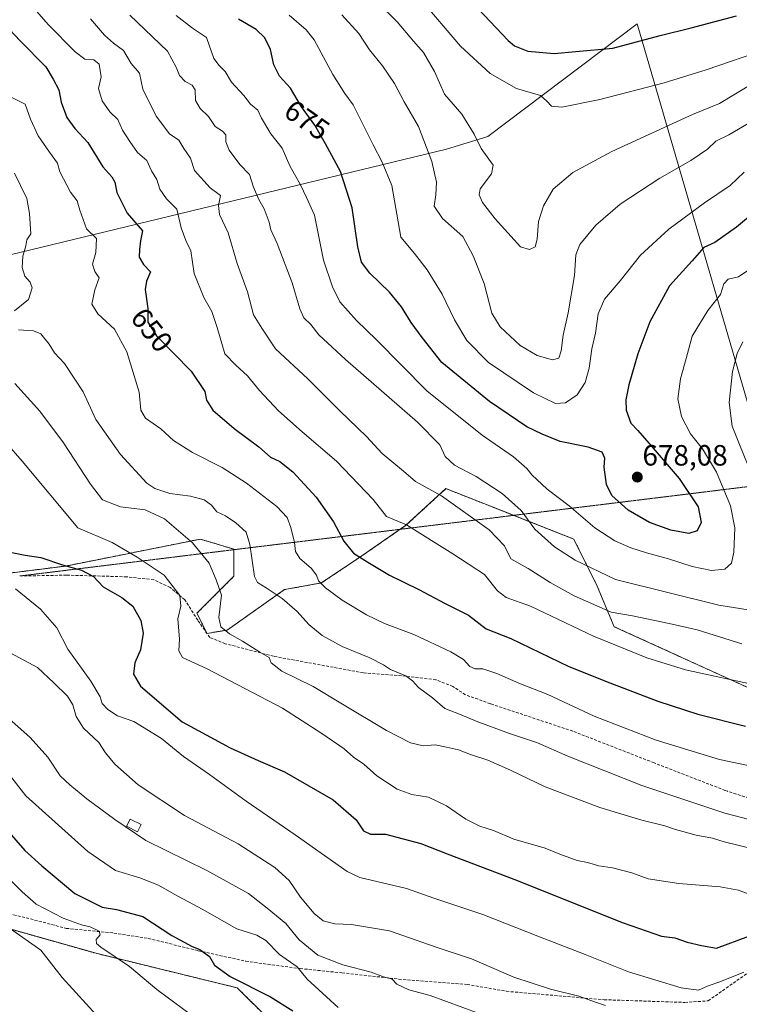
# Model space of a CAD drawing. Units: metres. Extents: x 627830 to 631283, y 4734243 to 4736620.
# Drawn here: x 628632 to 628878, y 4734443 to 4734780 of the extents above; entities that cross this region are included whole.
import ezdxf
from ezdxf.enums import TextEntityAlignment as Align

# ---------------------------------------------------------------- set-up
doc = ezdxf.new("R2010")
doc.units = ezdxf.units.M
doc.header["$MEASUREMENT"] = 0
for name, pattern in [('TRAZOS', [0.75, 0.5, -0.25]), ('TRAZOS2', [0.375, 0.25, -0.125]), ('TRAZOSX2', [1.5, 1, -0.5])]:
    doc.linetypes.add(name, pattern=pattern)
for name, color, linetype, lineweight in [('Arbolado forestal', 92, 'TRAZOS', 0), ('Arbolado forestal CxS', 92, 'Continuous', 0), ('Carátula', 7, 'Continuous', 5), ('Cultivos herbáceos CxS', 92, 'Continuous', 0), ('Curva de nivel maestra', 36, 'Continuous', 30), ('Curva de nivel normal', 36, 'Continuous', 0), ('Edificación', 1, 'Continuous', 13), ('Edificación Cxs', 1, 'Continuous', 13), ('Entidad de ámbito territorial', 19, 'Continuous', 0), ('Entidad de ámbito territorial CxS', 92, 'Continuous', 0), ('Matorral', 135, 'Continuous', 0), ('Matorral CxS', 135, 'Continuous', 0), ('Punto de cota en terreno', 7, 'Continuous', 0), ('Rótulo de curva de nivel directora', 19, 'Continuous', 0), ('Rótulo de punto de cota en terreno', 19, 'Continuous', 0), ('Senda', 19, 'TRAZOSX2', 0), ('Senda virtual', 19, 'TRAZOS2', 0)]:
    doc.layers.add(name, color=color, linetype=linetype, lineweight=lineweight)
doc.styles.add('Arial', font='txt', dxfattribs={"height": 0.2})

# ---------------------------------------------------------------- blocks, each defined once
blk = doc.blocks.new('*U154')
at = {"layer": 'Cultivos herbáceos CxS', "color": 92, "linetype": 'Continuous', "lineweight": 0}
blk.add_polyline3d([(628612.81, 4734472.95, 588.59), (628657.68, 4734460.28, 593.7), (628705.98, 4734448.46, 598.95), (628738.23, 4734416.53, 595.91)], dxfattribs=at)
blk = doc.blocks.new('*U170')
at = {"layer": 'Curva de nivel normal', "color": 36, "linetype": 'Continuous', "lineweight": 0}
blk.add_polyline3d([(628626.85, 4734563.79, 615), (628637.71, 4734557.97, 615), (628643.25, 4734552.72, 615), (628647.88, 4734548.17, 615), (628649.74, 4734545.2, 615), (628650.92, 4734541.25, 615), (628653.43, 4734537.24, 615), (628658.59, 4734532.32, 615), (628660.95, 4734528.88, 615), (628664.06, 4734524.99, 615), (628672.13, 4734517.94, 615), (628687.91, 4734507.39, 615), (628706.25, 4734497.73, 615), (628718.79, 4734489.66, 615), (628723.75, 4734485.13, 615), (628727.64, 4734479.52, 615), (628732.26, 4734473.85, 615), (628735.37, 4734471.38, 615), (628739.31, 4734470.37, 615), (628745.04, 4734470.17, 615), (628758.03, 4734467.96, 615), (628773.96, 4734462.44, 615), (628786.15, 4734458.41, 615), (628800.56, 4734452.15, 615), (628813.1, 4734448.03, 615), (628822.82, 4734445.66, 615), (628828.87, 4734443.48, 615), (628831.94, 4734442.46, 615)], dxfattribs=at)
blk = doc.blocks.new('*U173')
at = {"layer": 'Curva de nivel normal', "color": 36, "linetype": 'Continuous', "lineweight": 0}
blk.add_polyline3d([(628625.76, 4734542.45, 610), (628635.2, 4734534.08, 610), (628641.22, 4734527.36, 610), (628645.41, 4734521, 610), (628648.69, 4734517.92, 610), (628654.55, 4734513.1, 610), (628664.11, 4734506, 610), (628674.68, 4734498.83, 610), (628695.57, 4734488.61, 610), (628709.8, 4734480.69, 610), (628716.22, 4734475.7, 610), (628722.62, 4734470.44, 610), (628727.18, 4734464.85, 610), (628733.57, 4734459.69, 610), (628742.05, 4734456.38, 610), (628751.82, 4734453.86, 610), (628755.98, 4734452.24, 610), (628758.95, 4734451.42, 610), (628760.57, 4734449.68, 610), (628764.62, 4734447.76, 610), (628771.98, 4734445.9, 610), (628788.76, 4734439.68, 610)], dxfattribs=at)
blk = doc.blocks.new('*U178')
at = {"layer": 'Curva de nivel normal', "color": 36, "linetype": 'Continuous', "lineweight": 0}
blk.add_polyline3d([(628628.42, 4734468.63, 590), (628638.82, 4734461.37, 590), (628646.11, 4734451.96, 590), (628658.94, 4734437.87, 590)], dxfattribs=at)
blk = doc.blocks.new('*U182')
at = {"layer": 'Curva de nivel normal', "color": 36, "linetype": 'Continuous', "lineweight": 0}
blk.add_polyline3d([(628629.93, 4734655.1, 635), (628638.41, 4734645.65, 635), (628646.6, 4734634.87, 635), (628655.74, 4734620.75, 635), (628659.93, 4734615.32, 635), (628666.04, 4734612.98, 635), (628674.46, 4734611.88, 635), (628681.12, 4734608.79, 635), (628690.62, 4734600.61, 635), (628696.37, 4734593.68, 635), (628698.76, 4734587.98, 635), (628700.6, 4734582.69, 635), (628699.7, 4734575.07, 635), (628700.34, 4734571.96, 635), (628703.28, 4734569.54, 635), (628707.76, 4734567.02, 635), (628713.72, 4734563.31, 635), (628716.85, 4734561.47, 635), (628717.54, 4734559.59, 635), (628721.18, 4734556.72, 635), (628731.92, 4734551.49, 635), (628741.38, 4734545.78, 635), (628757.02, 4734536.51, 635), (628765.29, 4734532.29, 635), (628769.51, 4734531.18, 635), (628773.68, 4734531.6, 635), (628777.53, 4734530.72, 635), (628781.7, 4734529.88, 635), (628785.78, 4734528.29, 635), (628791.64, 4734526.28, 635), (628799.46, 4734522.87, 635), (628811.29, 4734517.2, 635), (628829.97, 4734510.17, 635), (628844.35, 4734505.77, 635), (628852.26, 4734503.92, 635), (628855.91, 4734502.66, 635), (628862.92, 4734500.66, 635), (628868.57, 4734499.62, 635), (628872.47, 4734498.4, 635), (628882.76, 4734495.87, 635)], dxfattribs=at)
blk = doc.blocks.new('*U184')
at = {"layer": 'Curva de nivel normal', "color": 36, "linetype": 'Continuous', "lineweight": 0}
blk.add_polyline3d([(628624.83, 4734525.44, 605), (628633.68, 4734514.13, 605), (628654.84, 4734495.14, 605), (628664.32, 4734488.63, 605), (628672.7, 4734486.04, 605), (628679.04, 4734483.6, 605), (628684.37, 4734480.53, 605), (628693.99, 4734475.42, 605), (628705.86, 4734468.69, 605), (628712.66, 4734466.53, 605), (628715.81, 4734464.61, 605), (628720.48, 4734459.92, 605), (628726.45, 4734455.63, 605), (628729.88, 4734451.48, 605), (628740.54, 4734441.72, 605)], dxfattribs=at)
blk = doc.blocks.new('*U191')
at = {"layer": 'Curva de nivel maestra', "color": 36, "linetype": 'Continuous', "lineweight": 30}
blk.add_polyline3d([(628627.18, 4734502.53, 600), (628633.35, 4734495.46, 600), (628639.09, 4734490.23, 600), (628650.45, 4734480.71, 600), (628659.82, 4734476.08, 600), (628664.72, 4734475.32, 600), (628673.74, 4734472.87, 600), (628683.63, 4734466.43, 600), (628690.51, 4734462.61, 600), (628693.21, 4734461.55, 600), (628696.49, 4734459.19, 600), (628698.15, 4734456.18, 600), (628703.54, 4734452.32, 600), (628717.31, 4734445.41, 600), (628725.04, 4734440.56, 600)], dxfattribs=at)
blk = doc.blocks.new('*U195')
at = {"layer": 'Curva de nivel maestra', "color": 36, "linetype": 'Continuous', "lineweight": 30}
blk.add_polyline3d([(628613.19, 4734791.97, 650), (628631.78, 4734772.29, 650), (628640.49, 4734763.38, 650), (628643, 4734759.19, 650), (628644.9, 4734755.55, 650), (628645.74, 4734751.31, 650), (628647.7, 4734746.1, 650), (628650.46, 4734742.35, 650), (628654.82, 4734737.56, 650), (628660.05, 4734729.17, 650), (628663.06, 4734725.77, 650), (628664.08, 4734724.01, 650), (628664.82, 4734720.44, 650), (628668.28, 4734713.31, 650), (628673.6, 4734707.31, 650), (628672.91, 4734703.86, 650), (628672.57, 4734700.98, 650), (628672.38, 4734698.32, 650), (628673.9, 4734695.83, 650), (628676.28, 4734693.33, 650), (628674.9, 4734690.11, 650), (628674.49, 4734687.25, 650), (628675.44, 4734680.74, 650), (628675.37, 4734676.09, 650), (628678.38, 4734671.47, 650), (628690.27, 4734659.36, 650), (628694.94, 4734652.34, 650), (628695.51, 4734649.45, 650), (628697.57, 4734645.98, 650), (628704.88, 4734639.68, 650), (628713.37, 4734633.44, 650), (628717.36, 4734629.97, 650), (628720.5, 4734628.44, 650), (628725.02, 4734624.95, 650), (628732.99, 4734616.27, 650), (628738.85, 4734607.86, 650), (628742.4, 4734601.23, 650), (628745.69, 4734597.14, 650), (628750.59, 4734594.06, 650), (628758.02, 4734589.61, 650), (628768.06, 4734584.66, 650), (628777.13, 4734579.84, 650), (628785.02, 4734575.86, 650), (628791.14, 4734571.24, 650), (628799.6, 4734567.96, 650), (628819.43, 4734558.3, 650), (628833.43, 4734552.79, 650), (628849.88, 4734546.48, 650), (628863.48, 4734542.02, 650), (628879.81, 4734537.92, 650)], dxfattribs=at)
blk = doc.blocks.new('5PATER')
at = {"layer": 'Carátula', "linetype": 'Continuous', "lineweight": 5}
h = blk.add_hatch(color=250, dxfattribs=at)
edge = h.paths.add_edge_path()
edge.add_ellipse((0, 0.01), major_axis=(-1.33, -1.34), ratio=0.999422, start_angle=0, end_angle=360)

msp = doc.modelspace()

# ---------------------------------------------------------------- linework, layer by layer
at = {"layer": 'Arbolado forestal', "color": 92, "linetype": 'TRAZOS', "lineweight": 0}
for points in [[(628619.71, 4734589.25, 619.25), (628647.33, 4734592.7, 624.73), (628693.36, 4734601.91, 635.75), (628704.86, 4734598.46, 637.4), (628704.86, 4734598.29, 637.38), (628704.86, 4734589.25, 636.73), (628692.2, 4734576.58, 631.43), (628695.66, 4734569.67, 632.37), (628702.56, 4734570.82, 634.64), (628722.12, 4734584.64, 641.14), (628734.78, 4734586.94, 644.68), (628748.59, 4734596.16, 649.98), (628761.74, 4734605.27, 653.88), (628763.54, 4734606.52, 654.53), (628777.35, 4734619.18, 660.93), (628796.1, 4734611.78, 662.37), (628800.53, 4734610.03, 662.96), (628821.08, 4734601.91, 667.26), (628829.13, 4734585.79, 662.67), (628834.88, 4734571.97, 658.05), (628898.17, 4734543.19, 651.71)], [(629007.81, 4734470.3, 607.76), (629007.48, 4734467.19, 607.28), (628997.12, 4734453.37, 606.55), (628982.77, 4734443.32, 606.28), (628951.05, 4734440.21, 608.91), (628928.61, 4734444.79, 612.81), (628900.21, 4734458.08, 618.68), (628897.4, 4734455.18, 617.59), (628888.96, 4734446.46, 616.05), (628878.6, 4734431.49, 614.17), (628889.67, 4734420.52, 610.54), (628930.89, 4734380.66, 600.01), (628941.89, 4734368.16, 596.71), (628947.64, 4734358.95, 593.44), (628944.19, 4734353.19, 591.11), (628921.18, 4734360.1, 590.79), (628891.5, 4734365.09, 590.77), (628834.7, 4734378.37, 592.91), (628791.18, 4734402.65, 597.02), (628738.23, 4734416.53, 595.91), (628705.98, 4734448.46, 598.95), (628657.68, 4734460.28, 593.7), (628612.81, 4734472.95, 588.59)]]:
    msp.add_polyline3d(points, dxfattribs=at)
at = {"layer": 'Arbolado forestal CxS', "color": 92, "linetype": 'Continuous', "lineweight": 0}
for points in [[(628619.71, 4734589.25, 619.25), (628647.33, 4734592.7, 624.73), (628693.36, 4734601.91, 635.75), (628704.86, 4734598.46, 637.4), (628704.86, 4734589.25, 636.73), (628692.2, 4734576.58, 631.43), (628695.66, 4734569.67, 632.37), (628702.56, 4734570.82, 634.64), (628722.12, 4734584.64, 641.14), (628734.78, 4734586.94, 644.68), (628748.59, 4734596.16, 649.98), (628763.54, 4734606.52, 654.53), (628777.35, 4734619.18, 660.93), (628796.1, 4734611.78, 662.37), (628821.08, 4734601.91, 667.26), (628829.13, 4734585.79, 662.67), (628834.88, 4734571.97, 658.05), (628898.17, 4734543.19, 651.71)], [(628738.23, 4734416.53, 595.91), (628705.98, 4734448.46, 598.95), (628657.68, 4734460.28, 593.7), (628612.81, 4734472.95, 588.59)]]:
    msp.add_polyline3d(points, dxfattribs=at)
at = {"layer": 'Cultivos herbáceos CxS', "color": 92, "linetype": 'Continuous', "lineweight": 0}
msp.add_polyline3d([(629007.81, 4734470.3, 607.76), (629007.48, 4734467.19, 607.28), (628997.12, 4734453.37, 606.55), (628982.77, 4734443.32, 606.28), (628951.05, 4734440.21, 608.91), (628928.61, 4734444.79, 612.81), (628900.21, 4734458.08, 618.68), (628897.4, 4734455.18, 617.59), (628888.96, 4734446.46, 616.05), (628878.6, 4734431.49, 614.17), (628889.67, 4734420.52, 610.54), (628930.89, 4734380.66, 600.01), (628941.89, 4734368.16, 596.71), (628947.64, 4734358.95, 593.44), (628944.19, 4734353.19, 591.11), (628921.18, 4734360.1, 590.79), (628891.5, 4734365.09, 590.77), (628834.7, 4734378.37, 592.91), (628791.18, 4734402.65, 597.02), (628738.23, 4734416.53, 595.91), (628705.98, 4734448.46, 598.95), (628657.68, 4734460.28, 593.7), (628612.81, 4734472.95, 588.59)], dxfattribs=at)
at = {"layer": 'Curva de nivel maestra', "color": 36, "linetype": 'Continuous', "lineweight": 30}
for points in [[(628788.4, 4734783.2, 700), (628798.62, 4734772.36, 700), (628800.83, 4734770.54, 700), (628805.32, 4734768.8, 700), (628814.38, 4734768, 700), (628821.8, 4734768.6, 700), (628834.44, 4734769.82, 700), (628850.62, 4734774.09, 700), (628861.25, 4734776.73, 700), (628876.79, 4734780.8, 700)], [(628894.7, 4734723.64, 675), (628876.7, 4734708.6, 675), (628869.37, 4734703.32, 675), (628865.58, 4734701.65, 675), (628861.56, 4734697.04, 675), (628853.78, 4734688.47, 675), (628847.08, 4734676.26, 675), (628842.97, 4734665.24, 675), (628839.86, 4734654.71, 675), (628838.86, 4734649.58, 675), (628839.04, 4734645.97, 675), (628840.64, 4734641.52, 675), (628842.95, 4734639.02, 675), (628847.52, 4734633.79, 675), (628857.18, 4734622.69, 675), (628863.59, 4734612.91, 675), (628864.68, 4734607.56, 675), (628863.3, 4734604.78, 675), (628860.47, 4734603.87, 675), (628854.32, 4734604.92, 675), (628847.03, 4734607.6, 675), (628839.64, 4734611.81, 675), (628834.1, 4734616.85, 675), (628832.29, 4734620.58, 675), (628831.46, 4734626.49, 675), (628831.68, 4734629.62, 675), (628830.79, 4734631.66, 675), (628826.04, 4734633.36, 675), (628816.45, 4734635.28, 675), (628810.27, 4734637.77, 675), (628805.04, 4734640.33, 675), (628792.27, 4734648.94, 675), (628775.99, 4734662.28, 675), (628769.19, 4734670.8, 675), (628765.42, 4734675.93, 675), (628762.13, 4734681.31, 675), (628758.05, 4734686.31, 675), (628751.36, 4734692.81, 675), (628748.51, 4734696.65, 675), (628747.23, 4734701.86, 675), (628745.29, 4734715.23, 675), (628741.3, 4734727.57, 675), (628736.11, 4734737.05, 675), (628732.5, 4734743.41, 675), (628727.91, 4734749.75, 675), (628724.18, 4734756.1, 675), (628720.46, 4734760.24, 675), (628718.46, 4734764.08, 675), (628717.32, 4734769.3, 675), (628715.38, 4734773.31, 675), (628712.48, 4734776.16, 675), (628706.43, 4734779.72, 675)], [(628627.2, 4734597.73, 625), (628633.43, 4734596.47, 625), (628638.76, 4734595.68, 625), (628646.24, 4734593.17, 625), (628652.72, 4734591.32, 625), (628656.78, 4734589.11, 625), (628660.07, 4734585.59, 625), (628666.46, 4734581.96, 625), (628670.21, 4734578.97, 625), (628672.96, 4734574.09, 625), (628673.79, 4734569.74, 625), (628672.93, 4734564.07, 625), (628670.97, 4734559.63, 625), (628670.45, 4734555.73, 625), (628672.85, 4734551.64, 625), (628687.13, 4734539.39, 625), (628703.6, 4734530.53, 625), (628713.12, 4734526.18, 625), (628722.12, 4734522.3, 625), (628738.75, 4734512.76, 625), (628746.61, 4734505.87, 625), (628749.2, 4734502.13, 625), (628751.54, 4734501.07, 625), (628756.63, 4734500.97, 625), (628768.76, 4734497.84, 625), (628777.74, 4734494.29, 625), (628800.52, 4734485.66, 625), (628838.02, 4734470.65, 625), (628851.07, 4734466.17, 625), (628855.59, 4734465.56, 625), (628859.86, 4734464.12, 625), (628864.73, 4734462.99, 625), (628869.93, 4734462.07, 625), (628880.99, 4734466.1, 625)]]:
    msp.add_polyline3d(points, dxfattribs=at)
at = {"layer": 'Curva de nivel normal', "color": 36, "linetype": 'Continuous', "lineweight": 0}
for points in [[(628634.28, 4734785.98, 655), (628641.31, 4734777.91, 655), (628650.52, 4734768.49, 655), (628653.87, 4734765.98, 655), (628656.95, 4734765.81, 655), (628658.79, 4734764.34, 655), (628659.46, 4734759.98, 655), (628658.54, 4734756, 655), (628659.78, 4734751.73, 655), (628662.38, 4734748, 655), (628665.13, 4734745.41, 655), (628666.74, 4734741.71, 655), (628669.22, 4734737.82, 655), (628671.83, 4734734.09, 655), (628675.09, 4734731.32, 655), (628676.61, 4734727.87, 655), (628678.44, 4734724.89, 655), (628679.54, 4734721.56, 655), (628681.79, 4734718.27, 655), (628685.32, 4734714.72, 655), (628686.76, 4734708.31, 655), (628688.42, 4734703.97, 655), (628690.07, 4734700.5, 655), (628691.2, 4734692.73, 655), (628694.52, 4734684.51, 655), (628697.28, 4734679.71, 655), (628699.16, 4734674.32, 655), (628701.68, 4734665.31, 655), (628705.54, 4734661.35, 655), (628709.52, 4734657.76, 655), (628713.58, 4734652.75, 655), (628720.06, 4734645.8, 655), (628728.14, 4734638.58, 655), (628739.94, 4734628.57, 655), (628752.48, 4734615.49, 655), (628757, 4734609.62, 655), (628763.86, 4734606.82, 655), (628779.66, 4734596.85, 655), (628790.56, 4734589.82, 655), (628794.96, 4734584.25, 655), (628797.91, 4734581.93, 655), (628806.32, 4734578.93, 655), (628827.83, 4734568.74, 655), (628846.05, 4734561.3, 655), (628859.3, 4734557.22, 655), (628884.54, 4734551.72, 655)], [(628753.93, 4734785.42, 690), (628760.62, 4734778.78, 690), (628766.29, 4734772.15, 690), (628769.7, 4734768.34, 690), (628773.44, 4734761.86, 690), (628776.84, 4734754.02, 690), (628782.74, 4734747.24, 690), (628787.01, 4734740.38, 690), (628789.41, 4734735.52, 690), (628793.55, 4734729.82, 690)], [(628768.49, 4734786.76, 695), (628782.37, 4734770.42, 695), (628792.46, 4734761.16, 695), (628801.54, 4734756.05, 695), (628809.67, 4734753.61, 695), (628811.92, 4734751.65, 695), (628813.46, 4734749.93, 695), (628817.04, 4734749.65, 695), (628830.04, 4734752.23, 695), (628852.04, 4734757.94, 695), (628866.37, 4734762.34, 695), (628887.7, 4734769.62, 695), (628903.04, 4734772.58, 695), (628907.42, 4734773.68, 695), (628910.43, 4734775.6, 695), (628915.8, 4734777.69, 695), (628919.48, 4734779.76, 695)], [(628878.58, 4734566.16, 660), (628863.32, 4734570.9, 660), (628853.7, 4734573.06, 660), (628841.16, 4734575.64, 660), (628833.92, 4734576.94, 660), (628821.24, 4734582.5, 660), (628813.02, 4734587.07, 660), (628805.45, 4734591.84, 660), (628799.5, 4734595.21, 660), (628797.44, 4734599.59, 660), (628792.09, 4734605.14, 660), (628775.81, 4734616.71, 660), (628766.92, 4734621.65, 660), (628762.84, 4734625.17, 660), (628755.52, 4734631.21, 660), (628750.16, 4734637, 660), (628741.03, 4734645.74, 660), (628730.13, 4734656.74, 660), (628719.08, 4734667.01, 660), (628714.36, 4734673.99, 660), (628711.54, 4734678.58, 660), (628709.45, 4734686.41, 660), (628705.9, 4734696.21, 660), (628702.89, 4734706.66, 660), (628699.89, 4734712.9, 660), (628699.57, 4734715.97, 660), (628700.22, 4734719.35, 660), (628696.75, 4734722.03, 660), (628691.39, 4734728, 660), (628689.96, 4734732.2, 660), (628687.7, 4734735.52, 660), (628685.98, 4734738.3, 660), (628682.76, 4734740.48, 660), (628678.23, 4734746.5, 660), (628673.68, 4734755.77, 660), (628672.59, 4734761.26, 660), (628669.72, 4734764.55, 660), (628667.08, 4734769, 660), (628663.65, 4734771.51, 660), (628660.58, 4734774.27, 660), (628655.74, 4734779.87, 660)], [(628669.19, 4734781.12, 665), (628682.15, 4734768.76, 665), (628685.07, 4734763.34, 665), (628686.17, 4734760.44, 665), (628688.14, 4734758.4, 665), (628690.56, 4734757.17, 665), (628691.61, 4734755.52, 665), (628691.71, 4734751.89, 665), (628693.28, 4734749.19, 665), (628696.2, 4734746.47, 665), (628698.45, 4734743.01, 665), (628700.98, 4734741.4, 665), (628702.02, 4734740.16, 665), (628702.08, 4734737.78, 665), (628703.18, 4734734.91, 665), (628706.88, 4734729.95, 665), (628710.18, 4734726.55, 665), (628711.59, 4734722.26, 665), (628713.34, 4734718.08, 665), (628715.21, 4734714.86, 665), (628716.88, 4734710.27, 665), (628717.52, 4734707.61, 665), (628719.59, 4734703.02, 665), (628724.81, 4734689.52, 665), (628727.34, 4734680.69, 665), (628728.75, 4734677.62, 665), (628731.18, 4734675.27, 665), (628733.89, 4734671.76, 665), (628742.99, 4734663.29, 665), (628767.58, 4734641.93, 665), (628775.26, 4734634.2, 665), (628777.1, 4734630.11, 665), (628780.25, 4734627.25, 665), (628787.72, 4734623.32, 665), (628796.6, 4734617.53, 665), (628803.07, 4734611.66, 665), (628807.73, 4734605.32, 665), (628814.49, 4734599.24, 665), (628821.58, 4734594.73, 665), (628835.35, 4734588.06, 665), (628870.7, 4734579.27, 665), (628880.7, 4734577.73, 665)], [(628685.1, 4734780.9, 670), (628690.65, 4734776.61, 670), (628695.5, 4734773.47, 670), (628697.97, 4734766.29, 670), (628699.84, 4734763.81, 670), (628701.81, 4734761.8, 670), (628704.05, 4734758.17, 670), (628708.19, 4734753.59, 670), (628710.53, 4734750.68, 670), (628712.98, 4734748.62, 670), (628714.32, 4734745.85, 670), (628717.42, 4734740.53, 670), (628721.32, 4734735.55, 670), (628724.01, 4734729.52, 670), (628727.6, 4734723.03, 670), (628729.68, 4734718.77, 670), (628732.39, 4734712.71, 670), (628735.47, 4734697.25, 670), (628738.52, 4734688.21, 670), (628741.02, 4734683, 670), (628746.81, 4734676.66, 670), (628753.6, 4734670, 670), (628770.8, 4734652.6, 670), (628789.74, 4734637.48, 670), (628800.43, 4734630.03, 670), (628805.05, 4734626.1, 670), (628806.78, 4734623.84, 670), (628811.99, 4734618.98, 670), (628819.54, 4734613.33, 670), (628828.24, 4734605.77, 670), (628835.13, 4734601.28, 670), (628840.55, 4734598.96, 670), (628845.92, 4734597.18, 670), (628853.46, 4734595.16, 670), (628861.61, 4734592.5, 670), (628868.2, 4734591.13, 670), (628872.69, 4734591.63, 670), (628875.02, 4734593.65, 670), (628875.84, 4734597.44, 670), (628876.22, 4734605.82, 670), (628874.72, 4734613.32, 670), (628869.9, 4734624.83, 670), (628865.14, 4734632.82, 670), (628861.03, 4734637.96, 670), (628857.95, 4734643.81, 670), (628856.72, 4734649.86, 670), (628857.61, 4734656.69, 670), (628859.54, 4734663.67, 670), (628861.52, 4734671.28, 670), (628866.98, 4734680.1, 670), (628871.23, 4734685.54, 670), (628872.42, 4734689.19, 670), (628873.86, 4734690.78, 670), (628877.37, 4734691.65, 670), (628882.37, 4734694.92, 670)], [(628723.77, 4734781.04, 680), (628729.51, 4734776.09, 680), (628732.26, 4734772.64, 680), (628738.67, 4734760.75, 680), (628742.82, 4734754.25, 680), (628745.66, 4734750.45, 680), (628752.46, 4734736.73, 680)], [(628741.74, 4734781.16, 685), (628747.56, 4734774.78, 685), (628751.26, 4734769.2, 685), (628755.62, 4734763.77, 685), (628759.77, 4734757.69, 685), (628763.08, 4734751.41, 685), (628767.98, 4734743.05, 685), (628772.58, 4734731.03, 685), (628774.07, 4734723.96, 685), (628773.93, 4734719.64, 685), (628773.28, 4734715.81, 685), (628776.22, 4734711.5, 685), (628783.12, 4734705.39, 685), (628786.72, 4734698.79, 685), (628790.38, 4734689.34, 685)], [(628793.55, 4734729.82, 690), (628792.96, 4734726.83, 690), (628789.08, 4734721.64, 690), (628788.75, 4734719.64, 690), (628789.89, 4734717, 690), (628794.15, 4734711.43, 690), (628802.91, 4734701.8, 690), (628805.97, 4734700.94, 690), (628807.9, 4734701.8, 690), (628808.61, 4734704.53, 690), (628809.02, 4734710.55, 690), (628810.71, 4734715.87, 690), (628814.06, 4734721.52, 690), (628820.75, 4734727.3, 690), (628834.04, 4734734.5, 690), (628861.73, 4734747.05, 690), (628870.88, 4734750.83, 690), (628882.46, 4734757.84, 690)], [(628628.65, 4734752.99, 645), (628633.49, 4734750.58, 645), (628635.27, 4734745.48, 645), (628637.92, 4734739.86, 645), (628641.76, 4734734.19, 645), (628644.48, 4734730.46, 645), (628645.24, 4734727.51, 645), (628648.99, 4734720.59, 645), (628651.26, 4734717.53, 645), (628652.15, 4734714.42, 645), (628654.42, 4734708.02, 645), (628657.84, 4734704.72, 645), (628657.64, 4734699.9, 645), (628656.5, 4734695.91, 645), (628657.28, 4734693.39, 645), (628658.73, 4734691.2, 645), (628657.27, 4734687.11, 645), (628656.26, 4734682.26, 645), (628658.32, 4734678.97, 645), (628663.95, 4734673.72, 645), (628668.24, 4734665.97, 645), (628672.44, 4734652.14, 645), (628673.04, 4734646, 645), (628674.62, 4734643.31, 645), (628679.83, 4734639.64, 645), (628684.2, 4734635.67, 645), (628690.63, 4734631.5, 645), (628700.78, 4734626.38, 645), (628709.12, 4734621.05, 645), (628719.47, 4734613.07, 645), (628723.07, 4734609.33, 645), (628724.34, 4734605.93, 645), (628725.54, 4734600.74, 645), (628725.88, 4734597.7, 645), (628727.33, 4734595.3, 645), (628731.26, 4734591.96, 645), (628733.14, 4734589.64, 645), (628733.78, 4734587.67, 645), (628736.14, 4734585.26, 645), (628741.87, 4734581.09, 645), (628750.18, 4734576.05, 645), (628756.33, 4734573.11, 645), (628766.37, 4734569.32, 645), (628779.04, 4734563.36, 645), (628783.41, 4734560.75, 645), (628785.48, 4734558.32, 645), (628787.3, 4734557.56, 645), (628789.99, 4734557.58, 645), (628794.72, 4734555.98, 645), (628802.32, 4734552.65, 645), (628812.18, 4734548.74, 645), (628828.06, 4734541.4, 645), (628849.27, 4734533.19, 645), (628870.94, 4734526.61, 645), (628882.37, 4734524.18, 645)], [(628790.38, 4734689.34, 685), (628793.07, 4734679.2, 685), (628795.86, 4734674.55, 685), (628802.74, 4734668.11, 685), (628808.55, 4734664.73, 685), (628813.75, 4734663.23, 685), (628815.98, 4734663.83, 685), (628816.79, 4734666.31, 685), (628817.43, 4734671.64, 685), (628819.12, 4734679.31, 685), (628821.29, 4734692.02, 685), (628821.75, 4734699.14, 685), (628823.17, 4734702.68, 685), (628828.58, 4734709.31, 685), (628837, 4734716.39, 685), (628850.51, 4734725.31, 685), (628861.15, 4734731.36, 685), (628866.82, 4734735.28, 685), (628869.72, 4734738, 685), (628874.12, 4734740.17, 685), (628880.72, 4734744.05, 685)], [(628752.46, 4734736.73, 680), (628755.55, 4734730.82, 680), (628758.9, 4734722.84, 680), (628761.93, 4734705.2, 680), (628766.6, 4734699.54, 680), (628770.92, 4734694.02, 680), (628776.04, 4734685.64, 680), (628780.26, 4734676.85, 680), (628784.54, 4734669.77, 680), (628791.94, 4734662.34, 680), (628807.3, 4734651.95, 680), (628814.85, 4734648.32, 680), (628818.23, 4734648.55, 680), (628822.29, 4734651.25, 680), (628824.99, 4734655.52, 680), (628826.3, 4734660.31, 680), (628827.21, 4734666.97, 680), (628828.48, 4734672.31, 680), (628829.43, 4734678.97, 680), (628831.55, 4734683.97, 680), (628836.9, 4734690.24, 680), (628843.87, 4734699.03, 680), (628853.6, 4734707.9, 680), (628865.77, 4734716.85, 680), (628874.57, 4734722.86, 680), (628879.38, 4734727.33, 680)], [(628629.76, 4734727.03, 640), (628634.03, 4734718.42, 640), (628634.94, 4734713.29, 640), (628635.37, 4734706.28, 640), (628633.97, 4734704.24, 640), (628633.67, 4734702.14, 640), (628632.68, 4734698.61, 640), (628632.41, 4734694.74, 640), (628633.27, 4734691.8, 640), (628635.12, 4734689.78, 640), (628635.84, 4734687.78, 640), (628634.58, 4734683.79, 640), (628629.82, 4734679.98, 640)], [(628631.12, 4734673.47, 640), (628636.29, 4734673.11, 640), (628638.82, 4734672.09, 640), (628641.64, 4734668.58, 640), (628643.43, 4734665.61, 640), (628646.84, 4734661.94, 640), (628653.3, 4734652.31, 640), (628657.63, 4734642.76, 640), (628666.02, 4734630.81, 640), (628675.05, 4734621.01, 640), (628677.75, 4734619.21, 640), (628682.88, 4734617.48, 640), (628690.04, 4734616.63, 640), (628694.71, 4734615.3, 640), (628697.21, 4734613.47, 640), (628699, 4734611.26, 640), (628701.97, 4734609.9, 640), (628705.51, 4734607.43, 640), (628709.01, 4734604.27, 640), (628710.31, 4734600.07, 640), (628711.88, 4734589.15, 640), (628712.94, 4734587.1, 640), (628715.86, 4734585.29, 640), (628721.35, 4734581.61, 640), (628726.52, 4734577.11, 640), (628730.44, 4734572.7, 640), (628734.99, 4734568.92, 640), (628741.9, 4734565.16, 640), (628751.36, 4734561.29, 640), (628756, 4734558.93, 640), (628758.43, 4734557.36, 640), (628763.65, 4734555.14, 640), (628765.96, 4734553.46, 640), (628767.96, 4734551.13, 640), (628772.8, 4734547.63, 640), (628776.92, 4734544.01, 640), (628782.6, 4734541.87, 640), (628787.74, 4734539.63, 640), (628798.8, 4734535.54, 640), (628808.7, 4734532.24, 640), (628819.03, 4734527.74, 640), (628844.34, 4734517.68, 640), (628872.7, 4734508.2, 640), (628883.7, 4734505.4, 640)], [(628882.45, 4734622.72, 665), (628877.58, 4734634.86, 665), (628875.22, 4734640.49, 665), (628874.28, 4734648.68, 665), (628875.35, 4734659.24, 665), (628877.01, 4734665.43, 665), (628878.9, 4734669.32, 665)], [(628627.07, 4734634.71, 630), (628632.36, 4734628.58, 630), (628651.47, 4734605.73, 630), (628663.2, 4734600.81, 630), (628671.78, 4734595.7, 630), (628681, 4734589.6, 630), (628686.32, 4734582.58, 630), (628686.72, 4734578.98, 630), (628685.67, 4734574.6, 630), (628686.17, 4734567.7, 630), (628686.05, 4734563.73, 630), (628687.22, 4734561.42, 630), (628695.64, 4734557.57, 630), (628721.47, 4734544.06, 630), (628734.94, 4734535.47, 630), (628742.59, 4734530.19, 630), (628745.77, 4734527.4, 630), (628749.3, 4734525, 630), (628753.74, 4734520.98, 630), (628760.63, 4734516.42, 630), (628765.7, 4734514.53, 630), (628771.37, 4734513.7, 630), (628777.59, 4734510.66, 630), (628784.15, 4734506.2, 630), (628788.9, 4734503.8, 630), (628793.58, 4734502.29, 630), (628800.56, 4734499.36, 630), (628811.34, 4734496.19, 630), (628816.34, 4734494.14, 630), (628822.26, 4734491.98, 630), (628825.73, 4734491.32, 630), (628829.62, 4734490.21, 630), (628834.3, 4734489.56, 630), (628840.88, 4734487.8, 630), (628846.52, 4734485.78, 630), (628857.03, 4734484.17, 630), (628871.12, 4734482.98, 630), (628877.44, 4734481.86, 630), (628881.33, 4734480.4, 630)], [(628630.14, 4734584.92, 620), (628638.67, 4734577.96, 620), (628644.3, 4734571.63, 620), (628648.05, 4734564.31, 620), (628655.95, 4734553.36, 620), (628659.04, 4734548, 620), (628659.82, 4734545.75, 620), (628661.73, 4734543.66, 620), (628665.07, 4734541.5, 620), (628670.56, 4734539.58, 620), (628680.07, 4734533.76, 620), (628687.56, 4734527.56, 620), (628696.49, 4734521.42, 620), (628709.06, 4734512.32, 620), (628725.79, 4734500.74, 620), (628743.55, 4734488.26, 620), (628747.89, 4734486.2, 620), (628763.87, 4734482.46, 620), (628773.19, 4734479.12, 620), (628789.98, 4734473.58, 620), (628808.82, 4734466.13, 620), (628824.96, 4734459.9, 620), (628839.74, 4734453.95, 620), (628857.78, 4734448.47, 620), (628863.7, 4734447.73, 620), (628867.06, 4734449.15, 620), (628870.99, 4734450.55, 620), (628879.24, 4734453.84, 620)], [(628625.82, 4734487.86, 595), (628632.44, 4734481.34, 595), (628637.2, 4734477.13, 595), (628646.39, 4734472.28, 595), (628652.7, 4734469.98, 595), (628655.72, 4734469.3, 595), (628658.78, 4734467.89, 595), (628659.06, 4734466.61, 595), (628657.67, 4734464.96, 595), (628657.89, 4734463.59, 595), (628659.35, 4734462.36, 595), (628669.16, 4734455.72, 595), (628678.49, 4734447.89, 595), (628692.92, 4734437.23, 595)]]:
    msp.add_polyline3d(points, dxfattribs=at)
at = {"layer": 'Edificación', "color": 1, "linetype": 'Continuous', "lineweight": 13}
msp.add_polyline3d([(628673.14, 4734504.31, 613.01), (628671.91, 4734501.84, 612.14), (628668.14, 4734503.72, 612), (628669.39, 4734506.19, 612.99), (628673.14, 4734504.31, 613.01)], dxfattribs=at)
at = {"layer": 'Edificación Cxs', "color": 1, "linetype": 'Continuous', "lineweight": 13}
msp.add_polyline3d([(628673.14, 4734504.31, 613.01), (628671.91, 4734501.84, 612.14), (628668.14, 4734503.72, 612), (628669.39, 4734506.19, 612.99), (628673.14, 4734504.31, 613.01)], close=True, dxfattribs=at)
at = {"layer": 'Entidad de ámbito territorial', "color": 19, "linetype": 'Continuous', "lineweight": 0}
msp.add_polyline3d([(628603.09, 4734734.95, 633.54), (628620.69, 4734697.27, 637.33), (628777.6, 4734735.21, 686.65), (628791.64, 4734739.54, 690.86), (628842.78, 4734778.14, 702), (628894.4, 4734601.02, 660.24), (628909.29, 4734549.43, 652.25), (629002.63, 4734462.22, 607.33), (629012.57, 4734452.11, 604.46), (629020.71, 4734442.86, 601.79), (629032.32, 4734431.63, 598.28), (629034.55, 4734426.97, 597.6), (629032.54, 4734400.87, 594.11), (629032, 4734393.87, 592.27), (629030.32, 4734387.61, 591.04), (629029.74, 4734367.13, 588.53), (629028.15, 4734345.87, 586.15), (629028.78, 4734321.35, 584.45), (629034.63, 4734296.04, 582.47), (629045.29, 4734271.83, 580.61), (629053.29, 4734264.78, 579.75)], dxfattribs=at)
at = {"layer": 'Entidad de ámbito territorial CxS', "color": 92, "linetype": 'Continuous', "lineweight": 0}
for points in [[(628620.69, 4734697.27, 637.33), (628777.6, 4734735.21, 686.65), (628791.64, 4734739.54, 690.86), (628842.78, 4734778.14, 702), (628894.4, 4734601.02, 660.24), (628909.29, 4734549.43, 652.25), (629002.63, 4734462.22, 607.33), (629012.57, 4734452.11, 604.46), (629020.71, 4734442.86, 601.79), (629032.32, 4734431.63, 598.28), (629034.55, 4734426.97, 597.6), (629032.54, 4734400.87, 594.11), (629032, 4734393.87, 592.27), (629030.32, 4734387.61, 591.04), (629029.74, 4734367.13, 588.53), (629028.15, 4734345.87, 586.15), (629028.78, 4734321.35, 584.45), (629034.63, 4734296.04, 582.47), (629045.29, 4734271.83, 580.61), (629053.29, 4734264.78, 579.75), (628281.86, 4734250.29, 571.22)], [(628620.69, 4734697.27, 637.33), (628777.6, 4734735.21, 686.65), (628791.64, 4734739.54, 690.86), (628842.78, 4734778.14, 702), (628894.4, 4734601.02, 660.24), (628909.29, 4734549.43, 652.25), (629002.63, 4734462.22, 607.33), (629012.57, 4734452.11, 604.46), (629020.71, 4734442.86, 601.79), (629032.32, 4734431.63, 598.28), (629034.55, 4734426.97, 597.6), (629032.54, 4734400.87, 594.11), (629032, 4734393.87, 592.27), (629030.32, 4734387.61, 591.04), (629029.74, 4734367.13, 588.53), (629028.15, 4734345.87, 586.15), (629028.78, 4734321.35, 584.45), (629034.63, 4734296.03, 582.47), (629045.29, 4734271.83, 580.61), (629053.29, 4734264.78, 579.75), (628281.86, 4734250.29, 571.22)]]:
    msp.add_polyline3d(points, dxfattribs=at)
at = {"layer": 'Matorral', "color": 135, "linetype": 'Continuous', "lineweight": 0}
msp.add_polyline3d([(628619.71, 4734589.25, 619.25), (628647.33, 4734592.7, 624.73), (628693.36, 4734601.91, 635.75), (628704.86, 4734598.46, 637.4), (628704.86, 4734598.29, 637.38), (628704.86, 4734589.25, 636.73), (628692.2, 4734576.58, 631.43), (628695.66, 4734569.67, 632.37), (628702.56, 4734570.82, 634.64), (628722.12, 4734584.64, 641.14), (628734.78, 4734586.94, 644.68), (628748.59, 4734596.16, 649.98), (628761.74, 4734605.27, 653.88), (628763.54, 4734606.52, 654.53), (628777.35, 4734619.18, 660.93), (628796.1, 4734611.78, 662.37), (628800.53, 4734610.03, 662.96), (628821.08, 4734601.91, 667.26), (628829.13, 4734585.79, 662.67), (628834.88, 4734571.97, 658.05), (628898.17, 4734543.19, 651.71)], dxfattribs=at)
at = {"layer": 'Matorral CxS', "color": 135, "linetype": 'Continuous', "lineweight": 0}
msp.add_polyline3d([(628898.17, 4734543.19, 651.71), (628834.88, 4734571.97, 658.05), (628829.13, 4734585.79, 662.67), (628821.08, 4734601.91, 667.26), (628796.1, 4734611.78, 662.37), (628777.35, 4734619.18, 660.93), (628763.54, 4734606.52, 654.53), (628748.59, 4734596.16, 649.98), (628734.78, 4734586.94, 644.68), (628722.12, 4734584.64, 641.14), (628702.56, 4734570.82, 634.64), (628695.66, 4734569.67, 632.37), (628692.2, 4734576.58, 631.43), (628704.86, 4734589.25, 636.73), (628704.86, 4734598.46, 637.4), (628693.36, 4734601.91, 635.75), (628647.33, 4734592.7, 624.73), (628619.71, 4734589.25, 619.25)], dxfattribs=at)
at = {"layer": 'Senda', "color": 19, "linetype": 'TRAZOSX2', "lineweight": 0}
for points in [[(628886.71, 4734511.59, 641.91), (628873.63, 4734515.68, 642.44), (628872.89, 4734515.96, 642.49), (628848.55, 4734525.4, 643.33), (628820.74, 4734536.24, 643.45), (628792.56, 4734545.61, 643.09), (628784.01, 4734548.69, 642.32), (628779.7, 4734551.56, 641.9), (628773.94, 4734553.85, 640.94), (628763.65, 4734555.03, 639.98), (628749.13, 4734556.17, 638.55), (628718.41, 4734561.84, 635.48), (628701.88, 4734566.16, 633.36), (628696.6, 4734568.27, 632.25), (628692.47, 4734574.18, 631.5), (628688.05, 4734581.15, 630.54), (628683.04, 4734585.38, 629.34), (628677.48, 4734588.01, 628.21), (628668.18, 4734589.02, 626.89), (628647.59, 4734589.6, 623.58), (628631.58, 4734589.3, 620.83)], [(628617.78, 4734476.17, 589.99), (628633.77, 4734472.43, 591.21), (628647.49, 4734468.82, 593.06), (628663.82, 4734467.21, 595.84), (628675.51, 4734465.4, 597.72), (628692.63, 4734461.16, 600.12), (628708.94, 4734457.56, 601.6), (628727.47, 4734455.07, 605.24), (628741.8, 4734453.6, 608.45), (628762.71, 4734451.31, 610.47), (628784.59, 4734449.64, 611.71), (628798.02, 4734447.29, 612.8), (628831.45, 4734444.41, 615.23), (628859.07, 4734443.49, 617.54), (628867.07, 4734444.03, 617.85), (628881.16, 4734454, 619.89)]]:
    msp.add_polyline3d(points, dxfattribs=at)
at = {"layer": 'Senda virtual', "color": 19, "linetype": 'TRAZOS2', "lineweight": 0}
msp.add_polyline3d([(629035.02, 4734638.8, 635.61), (628631.58, 4734589.3, 620.83)], dxfattribs=at)

# ---------------------------------------------------------------- block references
at = {"layer": 'Cultivos herbáceos CxS', "color": 92, "linetype": 'Continuous', "lineweight": 0}
msp.add_blockref('*U154', (0, 0), dxfattribs=at)
at = {"layer": 'Curva de nivel maestra', "color": 36, "linetype": 'Continuous', "lineweight": 30}
for name in ['*U191', '*U195']:
    msp.add_blockref(name, (0, 0), dxfattribs=at)
at = {"layer": 'Curva de nivel normal', "color": 36, "linetype": 'Continuous', "lineweight": 0}
for name in ['*U178', '*U184', '*U173', '*U170', '*U182']:
    msp.add_blockref(name, (0, 0), dxfattribs=at)
at = {"layer": 'Punto de cota en terreno', "linetype": 'Continuous', "lineweight": 0}
msp.add_blockref('5PATER', (628842.81, 4734623.12, 678.08), dxfattribs=at)

# ---------------------------------------------------------------- texts
at = {"layer": 'Rótulo de curva de nivel directora', "color": 19, "linetype": 'Continuous', "lineweight": 0, "style": 'Arial'}
for s, rotation, p in [('675', -35.1302, (628729.85, 4734745.23)), ('650', -51.3381, (628676.76, 4734673.44))]:
    msp.add_text(s, height=7, rotation=rotation, dxfattribs=at).set_placement(p, align=Align.MIDDLE_CENTER)
at = {"layer": 'Rótulo de punto de cota en terreno', "color": 19, "linetype": 'Continuous', "lineweight": 0, "style": 'Arial'}
msp.add_text('678,08', height=7, dxfattribs=at).set_placement((628844.57, 4734624.88), align=Align.BOTTOM_LEFT)

doc.saveas('drawing.dxf')
